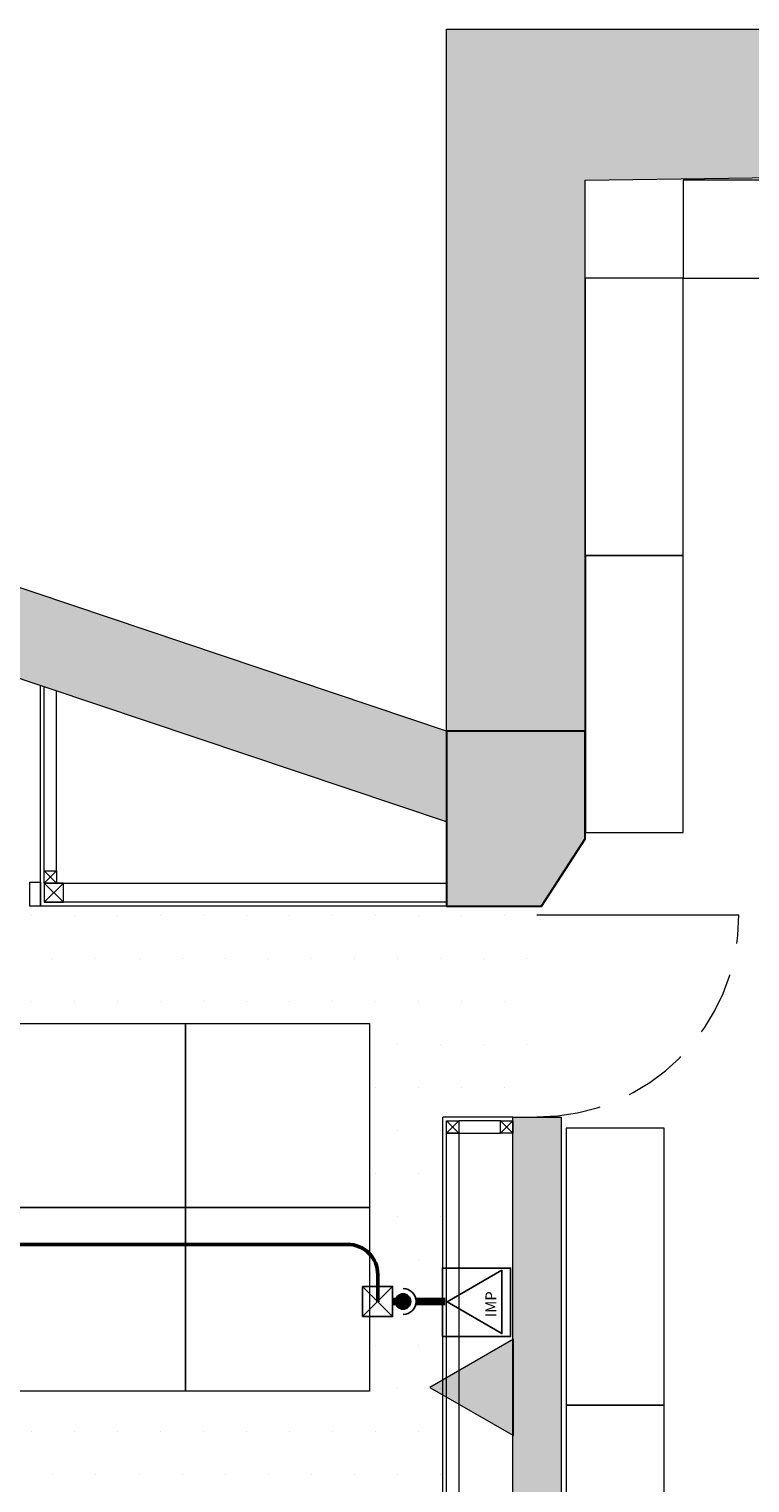
# Model space of a CAD drawing. Units: millimetres. Extents: x 2124 to 4276, y 1507 to 3033.
# Drawn here: x 2157 to 2160, y 1527 to 1531 of the extents above; entities that cross this region are included whole.
import ezdxf

# ---------------------------------------------------------------- set-up
doc = ezdxf.new("R2010")
doc.units = ezdxf.units.MM
doc.linetypes.add('DASHED', pattern=[19.05, 12.7, -6.35])
doc.linetypes.add('DASHED2', pattern=[0.375, 0.25, -0.125])
for name, color, linetype, lineweight in [('_AC_LIN_8.1_PROYECCIONES', 145, 'DASHED2', 0), ('_AD_HAT_4.1_RELLENO 60%', 253, 'Continuous', 0), ('_AG_BLQ_1.1_MUEBLES', 146, 'Continuous', 0), ('_TFJFA_MTY_ARQ-01$0$_AJ_CAR_1.1_PUERTAS MADERA', 11, 'Continuous', 0), ('ARQ01-columnas', 7, 'Continuous', 30), ('ARQ02-muros', 5, 'Continuous', 20), ('POSTES Y CANALES', 251, 'Continuous', 0), ('TABLAROCA', 30, 'Continuous', 5)]:
    doc.layers.add(name, color=color, linetype=linetype, lineweight=lineweight)
for name, color, linetype, lineweight, true_color in [('HATCH PLATABANDA', 7, 'Continuous', 0, 0x666666), ('MOBILIARIO OFF', 7, 'Continuous', 0, 0x4d4d4d), ('PLAFONES', 7, 'Continuous', 5, 0x666666), ('PLATABANDA', 9, 'Continuous', 0, 0x808080), ('VOZ Y DATOS', 7, 'Continuous', 0, 0x92aa08)]:
    doc.layers.add(name, color=color, linetype=linetype, lineweight=lineweight, true_color=true_color)
for name, color, linetype in [('IE N Canalizaciones', 150, 'Continuous'), ('IE VyD', 211, 'Continuous'), ('IE VyD Canalizaciones', 150, 'Continuous')]:
    doc.layers.add(name, color=color, linetype=linetype)
doc.layers.add('Trazo', color=90, linetype='Continuous', plot=False)
doc.layers.get('IE N Canalizaciones').off()
doc.styles.add('IE', font='stylu.ttf', dxfattribs={"height": 0.15})

# ---------------------------------------------------------------- blocks, each defined once
blk = doc.blocks.new('A$C63853E1A')
at = {"layer": '_AC_LIN_8.1_PROYECCIONES', "linetype": 'Continuous', "ltscale": 0.02}
blk.add_lwpolyline([(0, 0), (0.8, 0)], dxfattribs=at)
at = {"layer": '_AC_LIN_8.1_PROYECCIONES', "linetype": 'DASHED', "ltscale": 0.02}
blk.add_arc((0, 0), 0.8, 270, 0, dxfattribs=at)
blk = doc.blocks.new('Reg VYD')
at = {"layer": 'IE VyD Canalizaciones'}
for p, q in [((-0.05, -0.05), (0.05, 0.05)), ((0.05, -0.05), (-0.05, 0.05))]:
    blk.add_line(p, q, dxfattribs=at)
blk.add_lwpolyline([(-0.05, -0.05), (0.05, -0.05), (0.05, 0.05), (-0.05, 0.05)], close=True, dxfattribs=at)
blk = doc.blocks.new('Bajada')
at = {"layer": 'IE VyD Canalizaciones'}
h = blk.add_hatch(color=256, dxfattribs=at)
h.dxf.hatch_style = 1
edge = h.paths.add_edge_path()
edge.add_arc((-0.0959, 0), 0.0256, 0, 360)
at = {"layer": 'IE VyD Canalizaciones', "const_width": 0.025}
for points in [[(-0.1305, 0), (-0.1215, 0)], [(0, 0), (-0.0528, 0)]]:
    blk.add_lwpolyline(points, dxfattribs=at)
at = {"layer": 'IE VyD Canalizaciones'}
blk.add_circle((-0.0959, 0), 0.0256, dxfattribs=at)
blk.add_arc((-0.0959, 0), 0.0431, 270, 90, dxfattribs=at)
blk = doc.blocks.new('NODOIMP')
at = {"layer": 'IE VyD'}
for points in [[(2166.0505, 1532.7719), (2166.2773, 1532.7719), (2166.2773, 1532.9987), (2166.0505, 1532.9987)], [(2166.0505, 1532.7719), (2166.2773, 1532.7719), (2166.2773, 1532.9987), (2166.0505, 1532.9987)], [(2166.165, 1532.9832), (2166.0599, 1532.8012), (2166.2701, 1532.8012)]]:
    blk.add_lwpolyline(points, close=True, dxfattribs=at)
at = {"layer": 'IE VyD', "style": 'IE'}
blk.add_text('IMP', height=0.03635, dxfattribs=at).set_placement((2166.1141, 1532.8191))

msp = doc.modelspace()

# ---------------------------------------------------------------- hatches: boundary and pattern name
at = {"layer": '_AD_HAT_4.1_RELLENO 60%'}
h = msp.add_hatch(color=256, dxfattribs=at)
h.dxf.hatch_style = 1
h.paths.add_polyline_path([(2158.6481, 1531.4172), (2158.6481, 1529.0872), (2159.1081, 1529.0872), (2159.1086, 1530.9159), (2159.6915, 1530.9235), (2159.8643, 1531.4172)])
h = msp.add_hatch(color=256, dxfattribs=at)
h.dxf.hatch_style = 1
h.paths.add_polyline_path([(2153.8781, 1530.69), (2153.8781, 1530.3882), (2158.6481, 1528.7862), (2158.6481, 1529.0872)])
h = msp.add_hatch(color=256, dxfattribs=at)
h.dxf.hatch_style = 1
h.paths.add_polyline_path([(2159.1081, 1529.0872), (2158.6481, 1529.0872), (2158.6481, 1528.5072), (2158.9628, 1528.5072), (2159.1081, 1528.7297)])
h = msp.add_hatch(color=256, dxfattribs=at)
h.dxf.hatch_style = 1
h.paths.add_polyline_path([(2159.0281, 1527.8072), (2158.8681, 1527.8072), (2158.8681, 1525.9172), (2159.0281, 1525.9172)])
at = {"layer": 'HATCH PLATABANDA'}
h = msp.add_hatch(dxfattribs=at)
h.set_pattern_fill('DOTS', color=256, scale=0.09)
h.paths.add_polyline_path([(2156.3167, 1526.1022), (2158.1467, 1526.1022), (2158.1467, 1523.6622), (2156.3167, 1523.6622)], flags=16)
h.paths.add_polyline_path([(2158.4057, 1526.9006), (2154.1357, 1526.9006), (2154.1357, 1528.1206), (2158.4057, 1528.1206)], flags=16)
h.paths.add_polyline_path([(2158.6354, 1523.2722), (2155.8281, 1523.2721), (2155.8281, 1525.6072), (2155.8281, 1525.6072), (2155.8281, 1526.2172), (2155.208, 1526.2172), (2153.8781, 1526.2172), (2153.8781, 1528.5072), (2158.9481, 1528.5072), (2158.9481, 1527.8072), (2158.6354, 1527.8072)])
at = {"layer": 'VOZ Y DATOS'}
h = msp.add_hatch(color=4, dxfattribs=at)
h.dxf.hatch_style = 1
h.paths.add_polyline_path([(2158.8699, 1526.7502), (2158.8699, 1527.0701), (2158.5929, 1526.9101)])

# ---------------------------------------------------------------- linework, layer by layer
at = {"layer": '_TFJFA_MTY_ARQ-01$0$_AJ_CAR_1.1_PUERTAS MADERA'}
msp.add_lwpolyline([(2157.2997, 1528.5862), (2157.2997, 1528.5072), (2157.2642, 1528.5072), (2157.2642, 1528.5862)], close=True, dxfattribs=at)
at = {"layer": 'ARQ01-columnas'}
msp.add_lwpolyline([(2158.6481, 1529.0872), (2158.6481, 1528.5072), (2158.9628, 1528.5072), (2159.1081, 1528.7297), (2159.1081, 1529.0872)], close=True, dxfattribs=at)
at = {"layer": 'ARQ02-muros'}
for p, q in [((2159.1086, 1530.9159), (2159.7419, 1530.9242)), ((2159.1081, 1529.0872), (2159.1086, 1530.9159)), ((2158.6481, 1529.0872), (2153.8781, 1530.69)), ((2158.6481, 1528.7862), (2153.8781, 1530.3882)), ((2158.8681, 1525.9172), (2158.8681, 1527.8072)), ((2158.8681, 1527.8072), (2159.0281, 1527.8072)), ((2159.0281, 1527.8072), (2159.0281, 1525.9172))]:
    msp.add_line(p, q, dxfattribs=at)
msp.add_lwpolyline([(2158.6481, 1529.0872), (2158.6481, 1531.4172), (2159.8643, 1531.4172)], dxfattribs=at)
at = {"layer": 'IE VyD Canalizaciones', "const_width": 0.025}
msp.add_lwpolyline([(2158.5995, 1527.195), (2158.6439, 1527.195)], dxfattribs=at)
at = {"layer": 'MOBILIARIO OFF'}
for points in [[(2159.4336, 1530.5909), (2160.3536, 1530.5909), (2160.3536, 1530.9159), (2159.4336, 1530.9159)], [(2159.1086, 1530.5909), (2159.1086, 1529.6709), (2159.4336, 1529.6709), (2159.4336, 1530.5909)], [(2159.1087, 1529.6708), (2159.1087, 1528.7508), (2159.4337, 1528.7508), (2159.4337, 1529.6708)], [(2159.045, 1527.7707), (2159.045, 1526.8507), (2159.37, 1526.8507), (2159.37, 1527.7707)], [(2159.0451, 1526.8506), (2159.0451, 1525.9306), (2159.3701, 1525.9306), (2159.3701, 1526.8506)]]:
    msp.add_lwpolyline(points, close=True, dxfattribs=at)
at = {"layer": 'PLAFONES', "color": 3, "lineweight": 50}
for p, q in [((2158.3194, 1527.3846), (2154.4766, 1527.3846)), ((2158.4194, 1527.1943), (2158.4194, 1527.2846))]:
    msp.add_line(p, q, dxfattribs=at)
at = {"layer": 'PLAFONES'}
for points in [[(2157.1717, 1528.1172), (2157.7817, 1528.1172), (2157.7817, 1527.5072), (2157.1717, 1527.5072)], [(2157.7817, 1528.1172), (2158.3917, 1528.1172), (2158.3917, 1527.5072), (2157.7817, 1527.5072)], [(2157.1717, 1527.5072), (2157.7817, 1527.5072), (2157.7817, 1526.8972), (2157.1717, 1526.8972)], [(2157.7817, 1527.5072), (2158.3917, 1527.5072), (2158.3917, 1526.8972), (2157.7817, 1526.8972)]]:
    msp.add_lwpolyline(points, close=True, dxfattribs=at)
at = {"layer": 'PLAFONES', "color": 3, "lineweight": 50}
msp.add_arc((2158.3194, 1527.2846), 0.1, 0, 90, dxfattribs=at)
at = {"layer": 'PLATABANDA'}
for points in [[(2158.3917, 1526.8972), (2154.1217, 1526.8972), (2154.1217, 1528.1172), (2158.3917, 1528.1172)], [(2158.4057, 1526.9006), (2158.4057, 1526.9006), (2158.4057, 1526.9006), (2158.4057, 1526.9006)]]:
    msp.add_lwpolyline(points, close=True, dxfattribs=at)
at = {"layer": 'POSTES Y CANALES'}
for p, q in [((2157.3124, 1528.6244), (2157.3124, 1529.2348)), ((2157.3534, 1528.6244), (2157.3534, 1529.221)), ((2157.3124, 1528.5834), (2157.3534, 1528.6244)), ((2157.3534, 1528.5834), (2157.3124, 1528.6244)), ((2157.3759, 1528.5834), (2157.3124, 1528.5199)), ((2157.3759, 1528.5199), (2157.3124, 1528.5834)), ((2158.6481, 1527.7535), (2158.6891, 1527.7945)), ((2158.6891, 1527.7535), (2158.6481, 1527.7945)), ((2158.8271, 1527.7535), (2158.8681, 1527.7945)), ((2158.8681, 1527.7535), (2158.8271, 1527.7945))]:
    msp.add_line(p, q, dxfattribs=at)
for points in [[(2157.3124, 1528.6244), (2157.3534, 1528.6244), (2157.3534, 1528.5834), (2157.3124, 1528.5834)], [(2157.3124, 1528.5834), (2157.3124, 1528.5199), (2157.3759, 1528.5199), (2157.3759, 1528.5834)], [(2158.6481, 1527.7945), (2158.6891, 1527.7945), (2158.6891, 1527.7535), (2158.6481, 1527.7535)], [(2158.8271, 1527.7945), (2158.6891, 1527.7945), (2158.6891, 1527.7535), (2158.8271, 1527.7535)], [(2158.8271, 1527.7945), (2158.8681, 1527.7945), (2158.8681, 1527.7535), (2158.8271, 1527.7535)], [(2158.6891, 1525.9582), (2158.6481, 1525.9582), (2158.6481, 1527.7535), (2158.6891, 1527.7535)]]:
    msp.add_lwpolyline(points, close=True, dxfattribs=at)
msp.add_lwpolyline([(2157.3124, 1528.5834), (2158.6481, 1528.5834), (2158.6481, 1528.5199), (2157.3124, 1528.5199)], dxfattribs=at)
at = {"layer": 'TABLAROCA'}
for p, q in [((2157.2997, 1528.5072), (2157.2997, 1529.239)), ((2158.6481, 1528.5072), (2157.2997, 1528.5072)), ((2158.8681, 1527.8072), (2158.6354, 1527.8072)), ((2158.6354, 1523.2722), (2158.6354, 1527.8072))]:
    msp.add_line(p, q, dxfattribs=at)
at = {"layer": 'Trazo'}
for p, q in [((2158.6481, 1528.6072), (2158.6481, 1529.0872)), ((2159.0081, 1529.0872), (2158.6481, 1529.0872)), ((2159.0081, 1529.0872), (2159.1081, 1529.0872)), ((2158.6481, 1528.5072), (2158.9628, 1528.5072))]:
    msp.add_line(p, q, dxfattribs=at)
msp.add_lwpolyline([(2158.9628, 1528.5072), (2159.1081, 1528.7297), (2159.1081, 1529.0872), (2158.6481, 1529.0872), (2158.6481, 1528.5072)], dxfattribs=at)
at = {"layer": 'VOZ Y DATOS', "color": 4}
msp.add_lwpolyline([(2158.8699, 1527.0701), (2158.5929, 1526.9101), (2158.8699, 1526.7502)], close=True, dxfattribs=at)

# ---------------------------------------------------------------- block references
at = {"layer": '_AG_BLQ_1.1_MUEBLES', "xscale": 0.8381554640711071, "yscale": 0.8381554640711071, "zscale": 0.8381554640711071}
msp.add_blockref('A$C63853E1A', (2158.9481, 1528.4778), dxfattribs=at)
at = {"layer": 'IE N Canalizaciones', "color": 4, "rotation": 90}
msp.add_blockref('NODOIMP', (3691.6327, -638.9712), dxfattribs=at)
at = {"layer": 'IE VyD Canalizaciones'}
msp.add_blockref('Reg VYD', (2158.419, 1527.195), dxfattribs=at)
at = {"layer": 'IE VyD Canalizaciones', "xscale": -1, "rotation": 180}
msp.add_blockref('Bajada', (2158.5995, 1527.195), dxfattribs=at)

doc.saveas('drawing.dxf')
